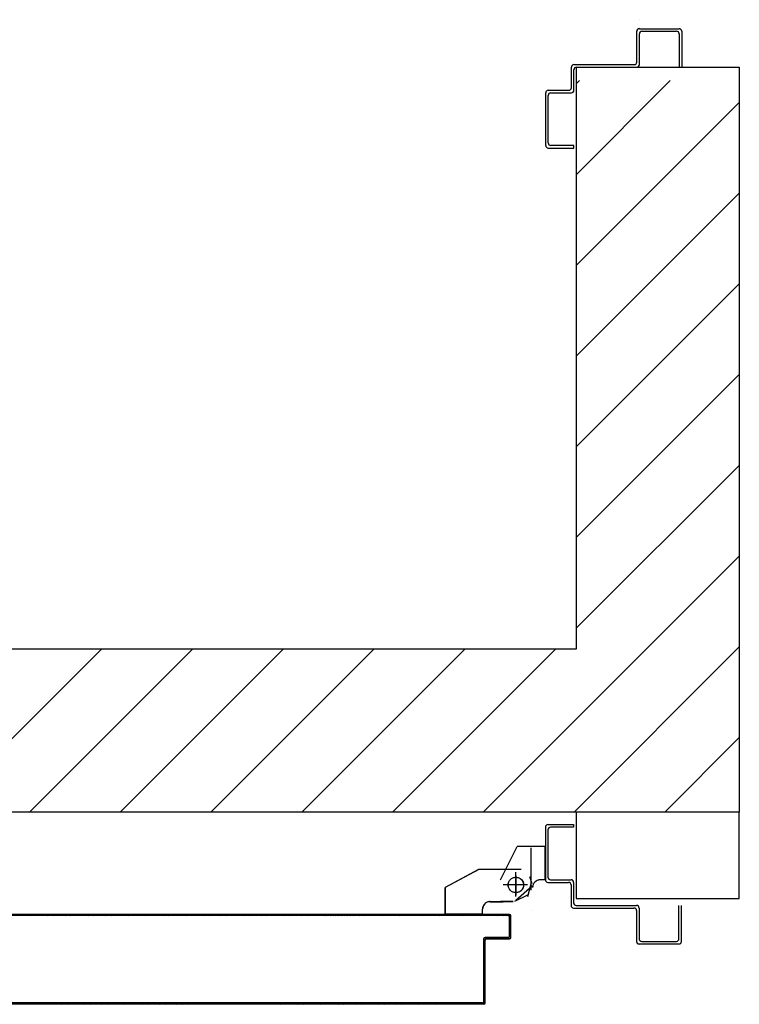
# Model space of a CAD drawing. Units: millimetres. Extents: x -212587 to -128587, y -20923 to 56377.
# Drawn here: x -161407 to -160847, y 9148 to 9915 of the extents above; entities that cross this region are included whole.
import ezdxf

# ---------------------------------------------------------------- set-up
doc = ezdxf.new("R2010")
doc.units = ezdxf.units.MM
doc.header["$LTSCALE"] = 1000
doc.linetypes.add('LINEA-PUNTO', pattern=[1, 0.5, -0.25, 0, -0.25])
doc.linetypes.add('TRATTEGGIATA', pattern=[0.2, 0.1, -0.1])
for name, color, linetype in [('ANTIPANICO', 2, 'Continuous'), ('BLOCCO_TITOLO', 7, 'Continuous'), ('Cartongessi', 1, 'Continuous'), ('CARTONGESSOREI', 3, 'Continuous'), ('LAYER01', 7, 'Continuous'), ('PORTA', 1, 'Continuous')]:
    doc.layers.add(name, color=color, linetype=linetype)

# ---------------------------------------------------------------- blocks, each defined once
blk = doc.blocks.new('A$C16D870E1')
at = {"layer": 'LAYER01', "color": 7, "linetype": 'Continuous'}
for p, q in [((1039.05, 1023.09), (1039.05, 1054.09)), ((1039.1, 1023.09), (1039.1, 1054.09)), ((1041.05, 1056.09), (1069.05, 1056.09)), ((1041.05, 1025.09), (1041.05, 1052.09)), ((1043.05, 1054.09), (1069.05, 1054.09)), ((1069.05, 1054.09), (1069.05, 1056.09)), ((1032.05, 1023.09), (1032.15, 1023.09)), ((1041.05, 1021.04), (1041.05, 1021.14)), ((1065.05, 1021.09), (1041.05, 1021.09)), ((1067.05, 1023.09), (1043.05, 1023.09)), ((1069.05, 974.09), (1069.05, 1021.09)), ((1067.05, 972.09), (1067.05, 1019.09)), ((1085.05, 970.09), (1069.05, 970.09)), ((1087.05, 972.09), (1071.05, 972.09)), ((1087.05, 952.09), (1087.05, 968.09)), ((1089.05, 954.09), (1089.05, 970.09)), ((1130.05, 972.09), (1130.05, 954.09)), ((1132.05, 972.09), (1130.05, 972.09)), ((1132.05, 972.09), (1130.05, 972.09)), ((1132.05, 952.09), (1132.05, 972.09)), ((1128.05, 952.09), (1091.05, 952.09)), ((1130.05, 950.09), (1089.05, 950.09))]:
    blk.add_line(p, q, dxfattribs=at)
for centre, radius, start, end in [((1041.05, 1054.09), 2, 90, 180), ((1043.05, 1052.09), 2, 90, 180), ((1041.05, 1023.09), 2.05, 180, 270), ((1041.05, 1023.09), 1.95, 180, 270), ((1043.05, 1025.09), 2, 180, 270), ((1065.05, 1019.09), 2, 0, 90), ((1067.05, 1021.09), 2, 0, 90), ((1069.05, 972.09), 2, 180, 270), ((1071.05, 974.09), 2, 180, 270), ((1085.05, 968.09), 2, 0, 90), ((1087.05, 970.09), 2, 0, 90), ((1089.05, 952.09), 2, 180, 270), ((1091.05, 954.09), 2, 180, 270), ((1128.05, 954.09), 2, 270, 0), ((1130.05, 952.09), 2, 270, 0)]:
    blk.add_arc(centre, radius, start, end, dxfattribs=at)
blk = doc.blocks.new('A$C6E6F1897')
at = {"layer": 'BLOCCO_TITOLO', "color": 7, "linetype": 'TRATTEGGIATA'}
for p, q in [((0.8389, 0.8738), (0.8389, 0.9068)), ((0.79792, 0.88985), (0.77192, 0.87585)), ((0.8269, 0.8688), (0.8269, 0.8878)), ((0.83963, 0.87867), (0.83784, 0.88422)), ((0.77192, 0.85496), (0.77192, 0.87585)), ((0.8339, 0.8778), (0.8189, 0.8778)), ((0.83887, 0.87933), (0.83605, 0.86851)), ((0.80692, 0.86485), (0.81692, 0.86485)), ((0.82492, 0.86485), (0.81492, 0.86485)), ((0.80092, 0.85496), (0.77192, 0.85496)), ((0.80092, 0.85496), (0.80092, 0.85885))]:
    blk.add_line(p, q, dxfattribs=at)
blk.add_circle((0.8269, 0.8778), 0.006, dxfattribs=at)
blk.add_arc((0.80692, 0.85885), 0.006, 90, 180, dxfattribs=at)
at = {"layer": 'LAYER01', "color": 7, "linetype": 'Continuous'}
for p, q in [((0.84991, 0.92283), (0.84991, 0.88183)), ((0.85191, 0.92483), (0.87191, 0.92483)), ((0.87191, 0.92283), (0.85391, 0.92283)), ((0.87191, 0.92483), (0.87191, 0.92283)), ((0.87191, 0.92483), (0.87191, 0.92283)), ((0.85191, 0.92083), (0.85191, 0.88383)), ((0.81488, 0.88182), (0.82788, 0.90782)), ((0.81497, 0.88177), (0.82797, 0.90777)), ((0.82797, 0.90777), (0.82788, 0.90782)), ((0.84982, 0.90785), (0.82793, 0.90785)), ((0.82793, 0.90785), (0.82793, 0.90775)), ((0.84982, 0.90775), (0.82793, 0.90775)), ((0.84982, 0.90785), (0.84982, 0.90775)), ((0.84982, 0.8818), (0.84982, 0.9078)), ((0.79789, 0.88986), (0.77189, 0.87586)), ((0.83092, 0.88987), (0.79792, 0.88987)), ((0.81395, 0.88983), (0.81385, 0.88983)), ((0.77187, 0.85493), (0.77187, 0.87582)), ((0.77198, 0.8758), (0.77188, 0.8758)), ((0.7719, 0.87584), (0.77195, 0.87575)), ((0.77197, 0.85493), (0.77197, 0.87582)), ((0.81497, 0.88177), (0.81488, 0.88182)), ((0.81488, 0.8818), (0.81498, 0.8818)), ((0.83958, 0.87696), (0.82679, 0.86576)), ((0.83988, 0.8758), (0.83998, 0.8758)), ((0.83988, 0.8758), (0.83998, 0.8758)), ((0.84593, 0.88185), (0.84593, 0.88175)), ((0.84982, 0.88185), (0.84593, 0.88185)), ((0.84593, 0.88185), (0.84593, 0.88175)), ((0.84982, 0.88175), (0.84593, 0.88175)), ((0.84982, 0.88185), (0.84982, 0.88175)), ((0.85191, 0.87983), (0.86791, 0.87983)), ((0.85391, 0.88183), (0.86991, 0.88183)), ((0.86991, 0.87783), (0.86991, 0.86183)), ((0.87191, 0.87983), (0.87191, 0.86383)), ((0.83592, 0.86982), (0.82592, 0.86482)), ((0.80692, 0.86487), (0.81692, 0.86487)), ((0.80692, 0.86477), (0.81692, 0.86477)), ((0.82492, 0.86487), (0.81492, 0.86487)), ((0.82492, 0.86477), (0.81492, 0.86477)), ((0.81693, 0.86475), (0.81693, 0.86485)), ((0.87191, 0.85983), (0.91891, 0.85983)), ((0.87391, 0.86183), (0.92091, 0.86183)), ((0.92291, 0.85983), (0.92291, 0.83583)), ((0.95391, 0.83583), (0.95391, 0.86183)), ((0.95591, 0.83383), (0.95591, 0.86183)), ((0.77197, 0.85493), (0.77187, 0.85493)), ((0.77192, 0.85498), (0.77192, 0.85488)), ((0.80092, 0.85498), (0.77192, 0.85498)), ((0.80092, 0.85488), (0.77192, 0.85488)), ((0.80087, 0.85493), (0.80087, 0.85882)), ((0.80087, 0.85882), (0.80097, 0.85882)), ((0.80097, 0.85882), (0.80087, 0.85882)), ((0.80097, 0.85493), (0.80087, 0.85493)), ((0.80092, 0.85498), (0.80092, 0.85488)), ((0.80097, 0.85493), (0.80097, 0.85882)), ((0.83998, 0.8578), (0.83988, 0.8578)), ((0.83988, 0.8578), (0.83998, 0.8578)), ((0.92091, 0.85783), (0.92091, 0.83383)), ((0.92086, 0.83383), (0.92096, 0.83383)), ((0.92291, 0.83178), (0.92291, 0.83188)), ((0.92291, 0.83183), (0.95391, 0.83183)), ((0.92491, 0.83383), (0.95191, 0.83383))]:
    blk.add_line(p, q, dxfattribs=at)
at = {"layer": 'LAYER01', "color": 7, "linetype": 'LINEA-PUNTO'}
for p, q in [((0.82693, 0.8848), (0.82693, 0.8698)), ((0.83593, 0.8778), (0.81693, 0.8778))]:
    blk.add_line(p, q, dxfattribs=at)
at = {"layer": 'LAYER01', "color": 7, "linetype": 'Continuous'}
blk.add_circle((0.82693, 0.8778), 0.006, dxfattribs=at)
for centre, radius, start, end in [((0.85191, 0.92283), 0.002, 90, 180), ((0.85391, 0.92083), 0.002, 90, 180), ((0.85391, 0.88383), 0.002, 180, 270), ((0.84593, 0.8758), 0.00605, 90, 180), ((0.84593, 0.8758), 0.00595, 90, 180), ((0.85191, 0.88183), 0.002, 180, 270), ((0.86791, 0.87783), 0.002, 0, 90), ((0.86991, 0.87983), 0.002, 0, 90), ((0.80692, 0.85882), 0.00605, 90, 180), ((0.80692, 0.85882), 0.00595, 90, 180), ((0.87191, 0.86183), 0.002, 180, 270), ((0.87391, 0.86383), 0.002, 180, 270), ((0.91891, 0.85783), 0.002, 0, 90), ((0.92091, 0.85983), 0.002, 0, 90), ((0.92291, 0.83383), 0.00205, 180, 270), ((0.92291, 0.83383), 0.00195, 180, 270), ((0.92491, 0.83583), 0.002, 180, 270), ((0.95191, 0.83583), 0.002, 270, 0), ((0.95391, 0.83383), 0.002, 270, 0)]:
    blk.add_arc(centre, radius, start, end, dxfattribs=at)
for points in [[(0.81497, 0.88177), (0.82797, 0.90777), (0.81488, 0.88182), (0.82788, 0.90782)], [(0.84982, 0.90785), (0.82793, 0.90785), (0.84982, 0.90775), (0.82793, 0.90775)], [(0.77197, 0.85493), (0.77197, 0.87582), (0.77187, 0.85493), (0.77187, 0.87582)], [(0.84982, 0.88185), (0.84593, 0.88185), (0.84982, 0.88175), (0.84593, 0.88175)], [(0.80692, 0.86477), (0.81692, 0.86477), (0.80692, 0.86487), (0.81692, 0.86487)], [(0.82492, 0.86487), (0.81492, 0.86487), (0.82492, 0.86477), (0.81492, 0.86477)], [(0.80097, 0.85493), (0.80097, 0.85882), (0.80087, 0.85493), (0.80087, 0.85882)]]:
    blk.add_solid(points, dxfattribs=at)
at = {"layer": 'PORTA'}
for p, q in [((0.82195, 0.85478), (-0.09895, 0.85478)), ((0.44227, 0.85388), (0.44138, 0.85477)), ((0.44365, 0.85477), (0.44454, 0.85388)), ((0.44677, 0.85388), (0.44587, 0.85477)), ((0.44814, 0.85477), (0.44904, 0.85388)), ((0.45126, 0.85388), (0.45037, 0.85477)), ((0.45264, 0.85477), (0.45353, 0.85388)), ((0.45576, 0.85388), (0.45486, 0.85477)), ((0.45713, 0.85477), (0.45803, 0.85388)), ((0.46025, 0.85388), (0.45936, 0.85478)), ((0.46159, 0.85478), (0.46248, 0.85388)), ((0.46475, 0.85388), (0.46385, 0.85478)), ((0.46608, 0.85478), (0.46697, 0.85388)), ((0.46924, 0.85388), (0.46835, 0.85478)), ((0.47057, 0.85478), (0.47147, 0.85388)), ((0.47374, 0.85388), (0.47284, 0.85478)), ((0.47507, 0.85478), (0.47596, 0.85388)), ((0.47819, 0.85388), (0.4773, 0.85478)), ((0.47956, 0.85478), (0.48046, 0.85388)), ((0.48269, 0.85388), (0.48179, 0.85478)), ((0.48406, 0.85478), (0.48495, 0.85388)), ((0.48718, 0.85388), (0.48629, 0.85478)), ((0.48855, 0.85478), (0.48945, 0.85388)), ((0.49168, 0.85388), (0.49078, 0.85478)), ((0.49305, 0.85478), (0.49394, 0.85388)), ((0.49617, 0.85388), (0.49528, 0.85478)), ((0.4975, 0.85478), (0.4984, 0.85388)), ((0.50067, 0.85388), (0.49977, 0.85478)), ((0.502, 0.85478), (0.50289, 0.85388)), ((0.50516, 0.85388), (0.50427, 0.85478)), ((0.50649, 0.85478), (0.50739, 0.85389)), ((0.50965, 0.85389), (0.50876, 0.85478)), ((0.51099, 0.85478), (0.51188, 0.85389)), ((0.51411, 0.85389), (0.51321, 0.85478)), ((0.51548, 0.85478), (0.51638, 0.85389)), ((0.5186, 0.85389), (0.51771, 0.85478)), ((0.51998, 0.85478), (0.52087, 0.85389)), ((0.5231, 0.85389), (0.5222, 0.85478)), ((0.52447, 0.85478), (0.52537, 0.85389)), ((0.52759, 0.85389), (0.5267, 0.85478)), ((0.52897, 0.85478), (0.52986, 0.85389)), ((0.53209, 0.85389), (0.53119, 0.85478)), ((0.53342, 0.85478), (0.53434, 0.85387)), ((0.5366, 0.85387), (0.53571, 0.85476)), ((0.53794, 0.85476), (0.53883, 0.85387)), ((0.5411, 0.85387), (0.5402, 0.85476)), ((0.54243, 0.85476), (0.54333, 0.85387)), ((0.54559, 0.85387), (0.5447, 0.85476)), ((0.54692, 0.85476), (0.54782, 0.85387)), ((0.55005, 0.85387), (0.54915, 0.85476)), ((0.55142, 0.85476), (0.55231, 0.85387)), ((0.55454, 0.85387), (0.55365, 0.85476)), ((0.55591, 0.85477), (0.55681, 0.85387)), ((0.55904, 0.85387), (0.55814, 0.85477)), ((0.56041, 0.85477), (0.5613, 0.85387)), ((0.56353, 0.85387), (0.56264, 0.85477)), ((0.56486, 0.85477), (0.56576, 0.85387)), ((0.56803, 0.85387), (0.56713, 0.85477)), ((0.56936, 0.85477), (0.57025, 0.85387)), ((0.57252, 0.85387), (0.57163, 0.85477)), ((0.57385, 0.85477), (0.57475, 0.85387)), ((0.57702, 0.85387), (0.57612, 0.85477)), ((0.57835, 0.85477), (0.57924, 0.85387)), ((0.58151, 0.85387), (0.58062, 0.85477)), ((0.58284, 0.85477), (0.58374, 0.85387)), ((0.58596, 0.85387), (0.58507, 0.85477)), ((0.58734, 0.85477), (0.58823, 0.85387)), ((0.59046, 0.85387), (0.58956, 0.85477)), ((0.59183, 0.85477), (0.59273, 0.85387)), ((0.59495, 0.85387), (0.59406, 0.85477)), ((0.59633, 0.85477), (0.59722, 0.85387)), ((0.59945, 0.85387), (0.59855, 0.85477)), ((0.60078, 0.85477), (0.60168, 0.85387)), ((0.60394, 0.85387), (0.60305, 0.85477)), ((0.60528, 0.85477), (0.60617, 0.85388)), ((0.60844, 0.85388), (0.60754, 0.85477)), ((0.60977, 0.85477), (0.61067, 0.85388)), ((0.61293, 0.85388), (0.61204, 0.85477)), ((0.61427, 0.85477), (0.61516, 0.85388)), ((0.61743, 0.85388), (0.61653, 0.85477)), ((0.61876, 0.85477), (0.61966, 0.85388)), ((0.62188, 0.85388), (0.62099, 0.85477)), ((0.62326, 0.85477), (0.62415, 0.85388)), ((0.62638, 0.85388), (0.62548, 0.85477)), ((0.62775, 0.85477), (0.62864, 0.85388)), ((0.63087, 0.85388), (0.62998, 0.85477)), ((0.63224, 0.85477), (0.63314, 0.85388)), ((0.63537, 0.85388), (0.63447, 0.85477)), ((0.6367, 0.85477), (0.63759, 0.85388)), ((0.63986, 0.85388), (0.63897, 0.85477)), ((0.64119, 0.85477), (0.64209, 0.85388)), ((0.64436, 0.85388), (0.64346, 0.85477)), ((0.64569, 0.85477), (0.64658, 0.85388)), ((0.64885, 0.85388), (0.64796, 0.85477)), ((0.65018, 0.85477), (0.65108, 0.85388)), ((0.65335, 0.85388), (0.65245, 0.85477)), ((0.65468, 0.85478), (0.65557, 0.85388)), ((0.6578, 0.85388), (0.65691, 0.85478)), ((0.65917, 0.85478), (0.66007, 0.85388)), ((0.6623, 0.85388), (0.6614, 0.85478)), ((0.66367, 0.85478), (0.66456, 0.85388)), ((0.66679, 0.85388), (0.6659, 0.85478)), ((0.66816, 0.85478), (0.66906, 0.85388)), ((0.67128, 0.85388), (0.67039, 0.85478)), ((0.67262, 0.85478), (0.67351, 0.85388)), ((0.67578, 0.85388), (0.67488, 0.85478)), ((0.67711, 0.85478), (0.67803, 0.85386)), ((0.68029, 0.85386), (0.6794, 0.85476)), ((0.68163, 0.85476), (0.68252, 0.85386)), ((0.68479, 0.85386), (0.68389, 0.85476)), ((0.68612, 0.85476), (0.68702, 0.85386)), ((0.68928, 0.85386), (0.68839, 0.85476)), ((0.69062, 0.85476), (0.69151, 0.85386)), ((0.69374, 0.85386), (0.69284, 0.85476)), ((0.69511, 0.85476), (0.69601, 0.85386)), ((0.69823, 0.85386), (0.69734, 0.85476)), ((0.69961, 0.85476), (0.7005, 0.85386)), ((0.70273, 0.85387), (0.70183, 0.85476)), ((0.7041, 0.85476), (0.70499, 0.85387)), ((0.70722, 0.85387), (0.70633, 0.85476)), ((0.70855, 0.85476), (0.70945, 0.85387)), ((0.71172, 0.85387), (0.71082, 0.85476)), ((0.71305, 0.85476), (0.71394, 0.85387)), ((0.71621, 0.85387), (0.71532, 0.85476)), ((0.71754, 0.85476), (0.71844, 0.85387)), ((0.72071, 0.85387), (0.71981, 0.85476)), ((0.72204, 0.85476), (0.72293, 0.85387)), ((0.7252, 0.85387), (0.72431, 0.85476)), ((0.72653, 0.85476), (0.72743, 0.85387)), ((0.72966, 0.85387), (0.72876, 0.85476)), ((0.73103, 0.85476), (0.73192, 0.85387)), ((0.73415, 0.85387), (0.73326, 0.85476)), ((0.73552, 0.85476), (0.73642, 0.85387)), ((0.73865, 0.85387), (0.73775, 0.85476)), ((0.74002, 0.85476), (0.74091, 0.85387)), ((0.74314, 0.85387), (0.74225, 0.85476)), ((0.74447, 0.85476), (0.74537, 0.85387)), ((0.74763, 0.85387), (0.74674, 0.85476)), ((0.74897, 0.85476), (0.74986, 0.85387)), ((0.75213, 0.85387), (0.75123, 0.85477)), ((0.75346, 0.85477), (0.75436, 0.85387)), ((0.75662, 0.85387), (0.75573, 0.85477)), ((0.75796, 0.85477), (0.75885, 0.85387)), ((0.76112, 0.85387), (0.76022, 0.85477)), ((0.76245, 0.85477), (0.76335, 0.85387)), ((0.76557, 0.85387), (0.76468, 0.85477)), ((0.76695, 0.85477), (0.76784, 0.85387)), ((0.77007, 0.85387), (0.76917, 0.85477)), ((0.77144, 0.85477), (0.77234, 0.85387)), ((0.77456, 0.85387), (0.77367, 0.85477)), ((0.77594, 0.85477), (0.77683, 0.85387)), ((0.77906, 0.85387), (0.77816, 0.85477)), ((0.78039, 0.85477), (0.78129, 0.85387)), ((0.78355, 0.85387), (0.78266, 0.85477)), ((0.78489, 0.85477), (0.78578, 0.85387)), ((0.78805, 0.85387), (0.78715, 0.85477)), ((0.78938, 0.85477), (0.79027, 0.85387)), ((0.79254, 0.85387), (0.79165, 0.85477)), ((0.79387, 0.85477), (0.79477, 0.85387)), ((0.797, 0.85387), (0.7961, 0.85477)), ((0.79837, 0.85477), (0.79926, 0.85387)), ((0.80149, 0.85388), (0.8006, 0.85477)), ((0.80286, 0.85477), (0.80376, 0.85388)), ((0.80599, 0.85388), (0.80509, 0.85477)), ((0.80736, 0.85477), (0.80825, 0.85388)), ((0.81048, 0.85388), (0.80959, 0.85477)), ((0.81185, 0.85477), (0.81275, 0.85388)), ((0.81498, 0.85388), (0.81408, 0.85477)), ((0.81631, 0.85477), (0.8172, 0.85388)), ((0.81947, 0.85388), (0.81858, 0.85477)), ((0.8208, 0.85477), (0.82287, 0.8527)), ((0.82095, 0.85378), (0.82095, 0.85388)), ((0.82095, 0.85388), (0.82095, 0.85378)), ((0.8219, 0.85283), (0.8219, 0.83783)), ((0.8219, 0.85283), (0.822, 0.85283)), ((0.822, 0.85283), (0.8219, 0.85283)), ((0.82195, 0.85488), (0.82195, 0.85478)), ((0.82195, 0.85488), (0.82195, 0.85478)), ((0.822, 0.85283), (0.822, 0.83783)), ((0.8229, 0.83683), (0.8229, 0.85383)), ((0.823, 0.85383), (0.8229, 0.85383)), ((0.823, 0.85383), (0.8229, 0.85383)), ((0.823, 0.83683), (0.823, 0.85383)), ((0.82287, 0.85048), (0.82198, 0.85137)), ((0.82198, 0.8491), (0.82287, 0.84821)), ((0.82287, 0.84598), (0.82198, 0.84688)), ((0.82198, 0.84465), (0.82287, 0.84375)), ((0.80288, 0.83677), (0.8038, 0.83586)), ((0.82095, 0.83688), (0.80295, 0.83688)), ((0.80295, 0.83688), (0.80295, 0.83678)), ((0.80295, 0.83688), (0.80295, 0.83678)), ((0.82095, 0.83678), (0.80295, 0.83678)), ((0.80604, 0.83588), (0.80515, 0.83677)), ((0.80738, 0.83677), (0.80827, 0.83588)), ((0.81054, 0.83588), (0.80964, 0.83677)), ((0.81187, 0.83677), (0.81277, 0.83588)), ((0.81499, 0.83588), (0.8141, 0.83677)), ((0.81637, 0.83677), (0.81726, 0.83588)), ((0.81949, 0.83588), (0.81859, 0.83677)), ((0.82086, 0.83677), (0.82176, 0.83588)), ((0.82095, 0.83688), (0.82095, 0.83678)), ((0.82095, 0.83678), (0.82095, 0.83688)), ((0.8219, 0.83783), (0.822, 0.83783)), ((0.822, 0.83783), (0.8219, 0.83783)), ((0.82197, 0.84015), (0.82287, 0.83926)), ((0.82287, 0.83699), (0.82197, 0.83789)), ((0.82287, 0.84149), (0.82198, 0.84238)), ((0.823, 0.83683), (0.8229, 0.83683)), ((0.823, 0.83683), (0.8229, 0.83683)), ((0.8019, 0.83583), (0.8019, 0.78683)), ((0.8019, 0.83583), (0.802, 0.83583)), ((0.8019, 0.83583), (0.802, 0.83583)), ((0.80288, 0.83454), (0.80197, 0.83546)), ((0.80197, 0.83319), (0.80288, 0.83228)), ((0.80288, 0.83005), (0.80197, 0.83096)), ((0.802, 0.83583), (0.802, 0.78683)), ((0.8029, 0.78583), (0.8029, 0.83483)), ((0.8029, 0.83483), (0.803, 0.83483)), ((0.803, 0.83483), (0.8029, 0.83483)), ((0.803, 0.78583), (0.803, 0.83483)), ((0.80395, 0.83588), (0.82195, 0.83588)), ((0.80395, 0.83588), (0.80395, 0.83578)), ((0.80395, 0.83578), (0.80395, 0.83588)), ((0.80395, 0.83578), (0.82195, 0.83578)), ((0.82195, 0.83578), (0.82195, 0.83588)), ((0.82195, 0.83578), (0.82195, 0.83588)), ((0.80197, 0.82874), (0.80288, 0.82782)), ((0.80288, 0.82555), (0.80197, 0.82647)), ((0.80197, 0.82424), (0.80288, 0.82333)), ((0.80288, 0.82106), (0.80197, 0.82197)), ((0.80196, 0.81525), (0.80288, 0.81434)), ((0.80197, 0.81975), (0.80288, 0.81883)), ((0.80288, 0.81657), (0.80197, 0.81748)), ((0.80288, 0.81211), (0.80196, 0.81303)), ((0.80196, 0.81076), (0.80288, 0.80984)), ((0.80288, 0.80762), (0.80196, 0.80853)), ((0.80196, 0.80626), (0.80288, 0.80535)), ((0.80288, 0.80312), (0.80196, 0.80404)), ((0.80196, 0.80177), (0.80288, 0.80085)), ((0.80288, 0.79863), (0.80196, 0.79954)), ((0.80196, 0.79727), (0.80288, 0.79636)), ((0.80288, 0.79413), (0.80196, 0.79505)), ((0.80196, 0.79282), (0.80288, 0.7919)), ((0.80288, 0.78964), (0.80196, 0.79055)), ((0.74795, 0.78478), (-0.07895, 0.78478)), ((0.80095, 0.78588), (0.07576, 0.78588)), ((0.74795, 0.78488), (0.07576, 0.78488)), ((0.80095, 0.78578), (0.17629, 0.78578)), ((0.44078, 0.7858), (0.44169, 0.78489)), ((0.44392, 0.78489), (0.443, 0.7858)), ((0.44527, 0.7858), (0.44618, 0.78489)), ((0.44841, 0.78489), (0.4475, 0.7858)), ((0.44976, 0.7858), (0.45068, 0.78489)), ((0.45291, 0.78489), (0.45199, 0.7858)), ((0.45426, 0.7858), (0.45517, 0.78489)), ((0.4574, 0.78489), (0.45649, 0.7858)), ((0.45871, 0.7858), (0.45963, 0.78489)), ((0.4619, 0.78489), (0.46098, 0.7858)), ((0.46321, 0.7858), (0.46412, 0.78489)), ((0.46639, 0.78489), (0.4655, 0.78578)), ((0.46772, 0.78578), (0.46862, 0.78489)), ((0.47089, 0.78489), (0.46999, 0.78578)), ((0.47222, 0.78578), (0.47311, 0.78489)), ((0.47534, 0.78489), (0.47445, 0.78579)), ((0.47671, 0.78579), (0.47761, 0.78489)), ((0.47984, 0.78489), (0.47894, 0.78579)), ((0.48121, 0.78579), (0.4821, 0.78489)), ((0.48433, 0.78489), (0.48344, 0.78579)), ((0.4857, 0.78579), (0.4866, 0.78489)), ((0.48882, 0.78489), (0.48793, 0.78579)), ((0.4902, 0.78579), (0.49109, 0.78489)), ((0.49332, 0.78489), (0.49242, 0.78579)), ((0.49465, 0.78579), (0.49555, 0.78489)), ((0.49781, 0.78489), (0.49692, 0.78579)), ((0.49915, 0.78579), (0.50004, 0.78489)), ((0.50231, 0.78489), (0.50141, 0.78579)), ((0.50364, 0.78579), (0.50454, 0.78489)), ((0.5068, 0.78489), (0.50591, 0.78579)), ((0.50814, 0.78579), (0.50903, 0.78489)), ((0.51126, 0.78489), (0.51036, 0.78579)), ((0.51263, 0.78579), (0.51353, 0.78489)), ((0.51575, 0.78489), (0.51486, 0.78579)), ((0.51713, 0.78579), (0.51802, 0.78489)), ((0.52025, 0.78489), (0.51935, 0.78579)), ((0.52162, 0.78579), (0.52252, 0.78489)), ((0.52474, 0.7849), (0.52385, 0.78579)), ((0.52612, 0.78579), (0.52701, 0.7849)), ((0.52924, 0.7849), (0.52834, 0.78579)), ((0.53057, 0.78579), (0.53146, 0.7849)), ((0.53373, 0.7849), (0.53284, 0.78579)), ((0.53506, 0.78579), (0.53596, 0.7849)), ((0.53823, 0.7849), (0.53733, 0.78579)), ((0.53956, 0.78579), (0.54045, 0.7849)), ((0.54272, 0.7849), (0.54183, 0.78579)), ((0.54405, 0.78579), (0.54495, 0.7849)), ((0.54718, 0.7849), (0.54628, 0.78579)), ((0.54855, 0.78579), (0.54944, 0.7849)), ((0.55169, 0.78488), (0.55078, 0.78579)), ((0.55304, 0.78579), (0.55396, 0.78488)), ((0.55619, 0.78488), (0.55527, 0.78579)), ((0.55754, 0.78579), (0.55845, 0.78488)), ((0.56068, 0.78488), (0.55977, 0.78579)), ((0.56203, 0.78579), (0.56295, 0.78488)), ((0.56517, 0.78488), (0.56426, 0.78579)), ((0.56649, 0.78579), (0.5674, 0.78488)), ((0.56967, 0.78488), (0.56875, 0.78579)), ((0.57098, 0.78579), (0.5719, 0.78488)), ((0.57416, 0.78488), (0.57325, 0.7858)), ((0.57548, 0.7858), (0.57639, 0.78488)), ((0.57866, 0.78488), (0.57774, 0.7858)), ((0.57997, 0.7858), (0.58089, 0.78488)), ((0.58311, 0.78488), (0.5822, 0.7858)), ((0.58447, 0.7858), (0.58538, 0.78488)), ((0.58761, 0.78488), (0.58669, 0.7858)), ((0.58896, 0.7858), (0.58988, 0.78488)), ((0.5921, 0.78488), (0.59119, 0.7858)), ((0.59346, 0.7858), (0.59437, 0.78488)), ((0.5966, 0.78488), (0.59568, 0.7858)), ((0.59795, 0.7858), (0.59887, 0.78488)), ((0.60109, 0.78488), (0.60018, 0.7858)), ((0.60241, 0.7858), (0.60332, 0.78488)), ((0.60559, 0.78488), (0.60467, 0.7858)), ((0.6069, 0.7858), (0.60781, 0.78488)), ((0.61008, 0.78488), (0.60917, 0.7858)), ((0.61139, 0.7858), (0.61231, 0.78488)), ((0.61458, 0.78488), (0.61366, 0.7858)), ((0.61589, 0.7858), (0.6168, 0.78488)), ((0.61903, 0.78488), (0.61812, 0.7858)), ((0.62038, 0.7858), (0.6213, 0.78489)), ((0.62353, 0.78489), (0.62261, 0.7858)), ((0.62488, 0.7858), (0.62579, 0.78489)), ((0.62802, 0.78489), (0.62711, 0.7858)), ((0.62937, 0.7858), (0.63029, 0.78489)), ((0.63252, 0.78489), (0.6316, 0.7858)), ((0.63385, 0.78578), (0.63474, 0.78489)), ((0.63701, 0.78489), (0.63612, 0.78578)), ((0.63834, 0.78578), (0.63924, 0.78489)), ((0.64151, 0.78489), (0.64061, 0.78578)), ((0.64284, 0.78578), (0.64373, 0.78489)), ((0.646, 0.78489), (0.64511, 0.78578)), ((0.64733, 0.78578), (0.64823, 0.78489)), ((0.65049, 0.78489), (0.6496, 0.78578)), ((0.65183, 0.78578), (0.65272, 0.78489)), ((0.65495, 0.78489), (0.65405, 0.78578)), ((0.65632, 0.78578), (0.65722, 0.78489)), ((0.65944, 0.78489), (0.65855, 0.78578)), ((0.66082, 0.78578), (0.66171, 0.78489)), ((0.66394, 0.78489), (0.66304, 0.78578)), ((0.66531, 0.78578), (0.66621, 0.78489)), ((0.66843, 0.78489), (0.66754, 0.78578)), ((0.66977, 0.78579), (0.67066, 0.78489)), ((0.67293, 0.78489), (0.67203, 0.78579)), ((0.67426, 0.78579), (0.67516, 0.78489)), ((0.67742, 0.78489), (0.67653, 0.78579)), ((0.67876, 0.78579), (0.67965, 0.78489)), ((0.68192, 0.78489), (0.68102, 0.78579)), ((0.68325, 0.78579), (0.68415, 0.78489)), ((0.68641, 0.78489), (0.68552, 0.78579)), ((0.68775, 0.78579), (0.68864, 0.78489)), ((0.69087, 0.78489), (0.68997, 0.78579)), ((0.69224, 0.78579), (0.69313, 0.78489)), ((0.69536, 0.78489), (0.69447, 0.78579)), ((0.69673, 0.78579), (0.69763, 0.78489)), ((0.69986, 0.78489), (0.69896, 0.78579)), ((0.70123, 0.78579), (0.70212, 0.78489)), ((0.70435, 0.78489), (0.70346, 0.78579)), ((0.70568, 0.78579), (0.70658, 0.78489)), ((0.70885, 0.78489), (0.70795, 0.78579)), ((0.71018, 0.78579), (0.71107, 0.78489)), ((0.71334, 0.78489), (0.71245, 0.78579)), ((0.72366, 0.78579), (0.72456, 0.7849)), ((0.72679, 0.7849), (0.72589, 0.78579)), ((0.72816, 0.78579), (0.72905, 0.7849)), ((0.73128, 0.7849), (0.73038, 0.78579)), ((0.73265, 0.78579), (0.73355, 0.7849)), ((0.73577, 0.7849), (0.73488, 0.78579)), ((0.73715, 0.78579), (0.73804, 0.7849)), ((0.74027, 0.7849), (0.73937, 0.78579)), ((0.7416, 0.78579), (0.7425, 0.7849)), ((0.74476, 0.7849), (0.74387, 0.78579)), ((0.7461, 0.78579), (0.74699, 0.7849)), ((0.74795, 0.78488), (0.74795, 0.78478)), ((0.74795, 0.78488), (0.74795, 0.78478)), ((0.80195, 0.78488), (0.74795, 0.78488)), ((0.80195, 0.78478), (0.74795, 0.78478)), ((0.74928, 0.78488), (0.74836, 0.78579)), ((0.75059, 0.78579), (0.75151, 0.78488)), ((0.75377, 0.78488), (0.75286, 0.78579)), ((0.75509, 0.78579), (0.756, 0.78488)), ((0.75827, 0.78488), (0.75735, 0.78579)), ((0.75958, 0.78579), (0.7605, 0.78488)), ((0.76272, 0.78488), (0.76181, 0.78579)), ((0.76408, 0.78579), (0.76499, 0.78488)), ((0.76722, 0.78488), (0.7663, 0.78579)), ((0.76857, 0.7858), (0.76948, 0.78488)), ((0.77171, 0.78488), (0.7708, 0.7858)), ((0.77306, 0.7858), (0.77398, 0.78488)), ((0.77621, 0.78488), (0.77529, 0.7858)), ((0.77752, 0.7858), (0.77843, 0.78488)), ((0.7807, 0.78488), (0.77979, 0.7858)), ((0.78201, 0.7858), (0.78293, 0.78488)), ((0.7852, 0.78488), (0.78428, 0.7858)), ((0.78651, 0.7858), (0.78742, 0.78488)), ((0.78969, 0.78488), (0.78878, 0.7858)), ((0.791, 0.7858), (0.79192, 0.78488)), ((0.79419, 0.78488), (0.79327, 0.7858)), ((0.7955, 0.7858), (0.79641, 0.78488)), ((0.79864, 0.78488), (0.79773, 0.7858)), ((0.79999, 0.7858), (0.80091, 0.78488)), ((0.80095, 0.78588), (0.80095, 0.78578)), ((0.80095, 0.78578), (0.80095, 0.78588)), ((0.80272, 0.7853), (0.80178, 0.78624)), ((0.802, 0.78683), (0.8019, 0.78683)), ((0.8019, 0.78683), (0.802, 0.78683)), ((0.80195, 0.78478), (0.80195, 0.78488)), ((0.80195, 0.78488), (0.80195, 0.78478)), ((0.80196, 0.78832), (0.80288, 0.78741)), ((0.803, 0.78583), (0.8029, 0.78583)), ((0.803, 0.78583), (0.8029, 0.78583))]:
    blk.add_line(p, q, dxfattribs=at)
at = {"layer": 'PORTA', "color": 1}
blk.add_line((0.71467, 0.78579), (0.71557, 0.78489), dxfattribs=at)
at = {"layer": 'PORTA', "color": 1, "linetype": 'Continuous'}
for p, q in [((0.71784, 0.78489), (0.71694, 0.78579)), ((0.71917, 0.78579), (0.72006, 0.7849)), ((0.72233, 0.7849), (0.72144, 0.78579))]:
    blk.add_line(p, q, dxfattribs=at)
at = {"layer": 'PORTA'}
blk.add_lwpolyline([(-0.07795, 0.78578), (0.80095, 0.78578, 0.414214), (0.802, 0.78683), (0.802, 0.83583, -0.414214), (0.80295, 0.83678), (0.82095, 0.83678, 0.414214), (0.822, 0.83783), (0.822, 0.85283, 0.414214), (0.82095, 0.85388), (-0.09795, 0.85388)], format="xyb", dxfattribs=at)
for centre, radius, start, end in [((0.82095, 0.85283), 0.00105, 0, 90), ((0.82095, 0.85283), 0.00095, 0, 90), ((0.82195, 0.85383), 0.00105, 0, 90), ((0.82195, 0.85383), 0.00095, 0, 90), ((0.80295, 0.83583), 0.00105, 90, 180), ((0.80295, 0.83583), 0.00095, 90, 180), ((0.82095, 0.83783), 0.00105, 270, 0), ((0.82095, 0.83783), 0.00095, 270, 0), ((0.82195, 0.83683), 0.00105, 270, 0), ((0.82195, 0.83683), 0.00095, 270, 0), ((0.80395, 0.83483), 0.00105, 90, 180), ((0.80395, 0.83483), 0.00095, 90, 180), ((0.80095, 0.78683), 0.00095, 270, 0), ((0.80095, 0.78683), 0.00105, 270, 0), ((0.80195, 0.78583), 0.00095, 270, 0), ((0.80195, 0.78583), 0.00105, 270, 0)]:
    blk.add_arc(centre, radius, start, end, dxfattribs=at)
for points in [[(0.8219, 0.85283), (0.8219, 0.83783), (0.822, 0.85283), (0.822, 0.83783)], [(0.82095, 0.83688), (0.80295, 0.83688), (0.82095, 0.83678), (0.80295, 0.83678)], [(0.8019, 0.83583), (0.8019, 0.78683), (0.802, 0.83583), (0.802, 0.78683)], [(0.803, 0.78583), (0.803, 0.83483), (0.8029, 0.78583), (0.8029, 0.83483)], [(0.80395, 0.83578), (0.82195, 0.83578), (0.80395, 0.83588), (0.82195, 0.83588)], [(0.80195, 0.78488), (0.74795, 0.78488), (0.80195, 0.78478), (0.74795, 0.78478)]]:
    blk.add_solid(points, dxfattribs=at)

msp = doc.modelspace()

# ---------------------------------------------------------------- hatches: boundary and pattern name
at = {"layer": 'CARTONGESSOREI'}
h = msp.add_hatch(dxfattribs=at)
h.set_pattern_fill('ANSI31', color=256, scale=400, style=0)
h.set_pattern_definition([(45, (-18580065.316, -14140493.43), (-35.35533906, 35.35533906), [])])
h.paths.add_polyline_path([(-160846.77, 9867.74), (-160973.77, 9867.74), (-160973.77, 9424.74), (-163317.66, 9424.74), (-163317.66, 9297.74), (-160973.77, 9297.74), (-160846.77, 9297.74)])

# ---------------------------------------------------------------- linework, layer by layer
at = {"layer": 'Cartongessi'}
for p, q in [((-160973.77, 9297.74, 0), (-160973.77, 9230.45, 0)), ((-160846.77, 9230.45, 0), (-160846.77, 9297.74, 0)), ((-160973.77, 9230.45, 0), (-160846.77, 9230.45, 0))]:
    msp.add_line(p, q, dxfattribs=at)
at = {"layer": 'CARTONGESSOREI'}
for p, q in [((-160973.77, 9878.24, 0), (-160973.77, 9424.74, 0)), ((-160973.77, 9878.24, 0), (-160846.77, 9878.24, 0)), ((-160973.77, 9878.24, 0), (-160973.77, 9424.74, 0)), ((-160846.77, 9878.24, 0), (-160846.77, 9297.74, 0)), ((-160846.77, 9878.24, 0), (-160846.77, 9297.74, 0)), ((-160973.77, 9424.74, 0), (-163317.66, 9424.74, 0)), ((-160846.77, 9297.74, 0), (-163317.66, 9297.74, 0))]:
    msp.add_line(p, q, dxfattribs=at)

# ---------------------------------------------------------------- block references
at = {"layer": 'ANTIPANICO', "color": 2, "rotation": 270}
msp.add_blockref('A$C16D870E1', (-161947.68, 10947.3, 0), dxfattribs=at)
at = {"layer": 'Cartongessi', "xscale": 1000, "yscale": 1000, "zscale": 1000}
msp.add_blockref('A$C6E6F1897', (-161847.7, 8363.08, 0), dxfattribs=at)

doc.saveas('drawing.dxf')
